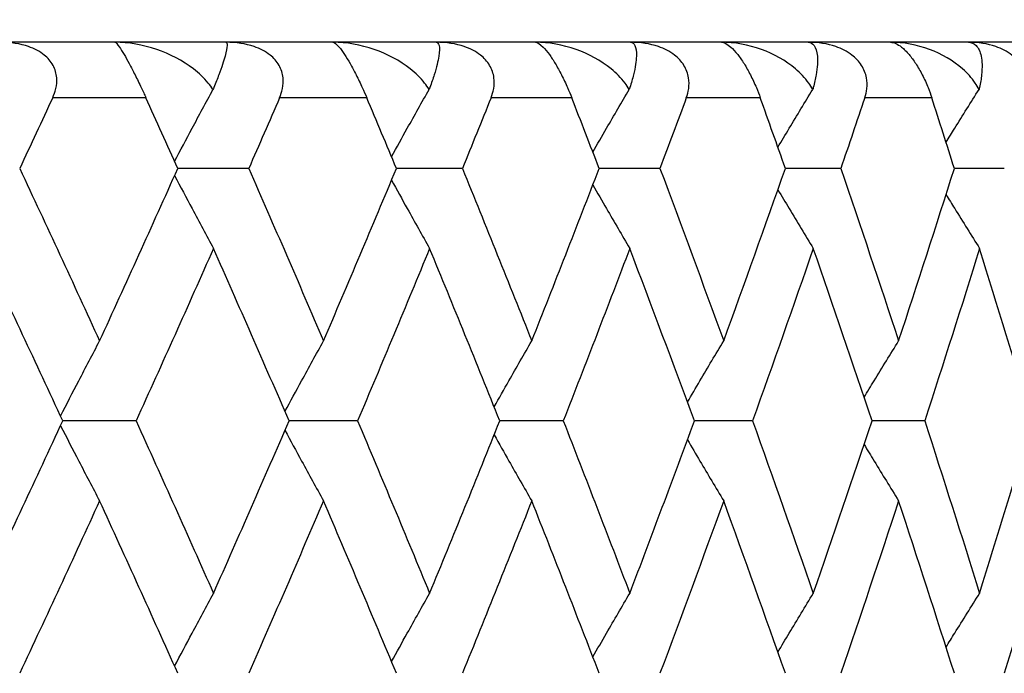
# Model space of a CAD drawing. Units: millimetres. Extents: x 16 to 578, y 16 to 404.
# Drawn here: x 455 to 458, y 242 to 245 of the extents above; entities that cross this region are included whole.
import ezdxf

# ---------------------------------------------------------------- set-up
doc = ezdxf.new("R2010")
doc.units = ezdxf.units.MM
doc.header["$LTSCALE"] = 2
for name, color, linetype, lineweight, true_color in [('Dimension (ISO)', 7, 'Continuous', 18, 0x00003f), ('Visible (ISO)', 7, 'Continuous', 25, 0x00003f), ('Visible Narrow (ISO)', 7, 'Continuous', 25, 0x00003f)]:
    doc.layers.add(name, color=color, linetype=linetype, lineweight=lineweight, true_color=true_color)
doc.styles.add('Samuel Heath (ISO)', font='tahoma.ttf')
doc.dimstyles.new('Samuel Heath (ISO)', dxfattribs={"dimscale": 2, "dimtxt": 2.5, "dimasz": 2.5, "dimexe": 1, "dimexo": 1.5, "dimgap": 0.762, "dimtad": 0, "dimtih": 1, "dimtoh": 1, "dimrnd": 1e-08, "dimzin": 0, "dimdsep": 46, "dimtxsty": 'Samuel Heath (ISO)', "dimcen": 0.09, "dimdle": 10, "dimclrd": 256, "dimclre": 256, "dimclrt": 256, "dimazin": 0, "dimtfac": 1.2, "dimtmove": 0, "dimatfit": 3, "dimfxl": 1, "dimtolj": 1, "dimtzin": 0, "dimlwd": 15, "dimlwe": 15, "dimarcsym": 0})

# ---------------------------------------------------------------- blocks, each defined once
blk = doc.blocks.new('*D8')
at = {"layer": 'Defpoints', "color": 0, "transparency": 16777216}
for p in [(466.1491, 255.5534), (438.4491, 149.5534), (494.4499, 149.5534)]:
    blk.add_point(p, dxfattribs=at)
at = {"layer": 'Dimension (ISO)', "color": 176, "lineweight": 15, "true_color": 0x000080, "transparency": 16777216}
for p, q in [((469.1491, 255.5534), (496.4499, 255.5534)), ((494.4499, 250.5534), (494.4499, 211.4745)), ((494.4499, 154.5534), (494.4499, 193.6323)), ((441.4491, 149.5534), (496.4499, 149.5534))]:
    blk.add_line(p, q, dxfattribs=at)
at = {"layer": 'Dimension (ISO)', "color": 176, "true_color": 0x000080, "transparency": 16777216}
for points in [[(493.6166, 250.5534), (495.2832, 250.5534), (494.4499, 255.5534)], [(493.6166, 154.5534), (495.2832, 154.5534), (494.4499, 149.5534)]]:
    blk.add_solid(points, dxfattribs=at)
at = {"layer": 'Dimension (ISO)', "color": 176, "lineweight": 18, "true_color": 0x000080, "transparency": 16777216, "char_height": 5, "attachment_point": 2, "style": 'Samuel Heath (ISO)'}
for s, insert in [('\\A1; 106.00', (494.4499, 209.2822)), ('\\A1;[4 3/16]', (494.4499, 201.0294))]:
    blk.add_mtext(s, dxfattribs=dict(at, insert=insert))

msp = doc.modelspace()

# ---------------------------------------------------------------- linework, layer by layer
at = {"layer": 'Visible (ISO)'}
for p, q in [((465.6491, 244.5534), (411.2491, 244.5534)), ((455.4514, 244.0988), (455.196, 244.0988)), ((456.2207, 244.0988), (455.9831, 244.0988)), ((456.9321, 244.0988), (456.7131, 244.0988)), ((457.5831, 244.0988), (457.3835, 244.0988)), ((458.1718, 244.0988), (457.9921, 244.0988)), ((455.0458, 243.1898), (454.7817, 243.1898)), ((455.8432, 243.1898), (455.5965, 243.1898)), ((456.5838, 243.1898), (456.3554, 243.1898)), ((457.2653, 243.1898), (457.0559, 243.1898)), ((457.8854, 243.1898), (457.6957, 243.1898))]:
    msp.add_line(p, q, dxfattribs=at)
for points, knots in [([(454.7454, 244.3534), (454.7503, 244.364), (454.7542, 244.375), (454.7598, 244.3991), (454.761, 244.4121), (454.7588, 244.4409), (454.7545, 244.4561), (454.7389, 244.4844), (454.7282, 244.4969), (454.6986, 244.5208), (454.6791, 244.5308), (454.6287, 244.5481), (454.5941, 244.5534), (454.5566, 244.5534)], [-0.04133492, -0.04133492, -0.04133492, -0.04133492, -0.03674429, -0.03674429, -0.03155148, -0.03155148, -0.0253066, -0.0253066, -0.01907894, -0.01907894, -0.01124337, -0.01124337, 0, 0, 0, 0]), ([(455.3226, 244.3836), (455.3175, 244.3915), (455.3118, 244.399), (455.2903, 244.4251), (455.2719, 244.4423), (455.2135, 244.4873), (455.1678, 244.511), (455.07, 244.5445), (455.0183, 244.5534), (454.9696, 244.5534)], [-0.03876536, -0.03876536, -0.03876536, -0.03876536, -0.03596491, -0.03596491, -0.02872919, -0.02872919, -0.01465515, -0.01465515, 0, 0, 0, 0]), ([(454.9696, 244.5534), (454.9725, 244.5534), (454.9781, 244.5474), (454.9906, 244.5293), (454.9962, 244.5204), (455.0083, 244.4996), (455.0144, 244.4888), (455.0277, 244.4638), (455.0347, 244.4503), (455.0496, 244.4208), (455.0571, 244.4053), (455.0703, 244.3775), (455.076, 244.3652), (455.0813, 244.3534)], [-0.03473597, -0.03473597, -0.03473597, -0.03473597, -0.02476891, -0.02476891, -0.01900863, -0.01900863, -0.01428021, -0.01428021, -0.00949191, -0.00949191, -0.00430508, -0.00430508, 0, 0, 0, 0]), ([(455.369, 244.5534), (455.3725, 244.5534), (455.3739, 244.5492), (455.3734, 244.5332), (455.3709, 244.5201), (455.3613, 244.4854), (455.3538, 244.4628), (455.3384, 244.4221), (455.3323, 244.4067), (455.3245, 244.388), (455.3235, 244.3858), (455.3226, 244.3836)], [-0.04577341, -0.04577341, -0.04577341, -0.04577341, -0.03569776, -0.03569776, -0.02394685, -0.02394685, -0.01133549, -0.01133549, -0.00467363, -0.00467363, -0.00381469, -0.00381469, -0.00381469, -0.00381469]), ([(455.5625, 244.3534), (455.5671, 244.364), (455.5707, 244.375), (455.5756, 244.3991), (455.5764, 244.4121), (455.5735, 244.4409), (455.5687, 244.4561), (455.5524, 244.4844), (455.5414, 244.4969), (455.5112, 244.5208), (455.4915, 244.5308), (455.4408, 244.5481), (455.4063, 244.5534), (455.369, 244.5534)], [-0.04133492, -0.04133492, -0.04133492, -0.04133492, -0.03674429, -0.03674429, -0.03155148, -0.03155148, -0.0253066, -0.0253066, -0.01907894, -0.01907894, -0.01124337, -0.01124337, 0, 0, 0, 0]), ([(456.1008, 244.3836), (456.0959, 244.3915), (456.0905, 244.399), (456.0698, 244.4251), (456.0521, 244.4423), (455.9953, 244.4873), (455.9505, 244.511), (455.8542, 244.5445), (455.8031, 244.5534), (455.7546, 244.5534)], [-0.03876536, -0.03876536, -0.03876536, -0.03876536, -0.03596491, -0.03596491, -0.02872919, -0.02872919, -0.01465515, -0.01465515, 0, 0, 0, 0]), ([(455.7546, 244.5534), (455.7599, 244.5534), (455.7675, 244.5474), (455.7827, 244.5293), (455.7892, 244.5204), (455.8027, 244.4996), (455.8093, 244.4888), (455.8235, 244.4638), (455.8307, 244.4503), (455.8457, 244.4208), (455.8532, 244.4053), (455.8659, 244.3775), (455.8713, 244.3652), (455.8763, 244.3534)], [-0.03473597, -0.03473597, -0.03473597, -0.03473597, -0.02476891, -0.02476891, -0.01900863, -0.01900863, -0.01428021, -0.01428021, -0.00949191, -0.00949191, -0.00430508, -0.00430508, 0, 0, 0, 0]), ([(456.1261, 244.5534), (456.1315, 244.5534), (456.1349, 244.5492), (456.1385, 244.5332), (456.1382, 244.5201), (456.1328, 244.4854), (456.1273, 244.4628), (456.1147, 244.4221), (456.1094, 244.4067), (456.1024, 244.388), (456.1016, 244.3858), (456.1008, 244.3836)], [-0.04577341, -0.04577341, -0.04577341, -0.04577341, -0.03569776, -0.03569776, -0.02394685, -0.02394685, -0.01133549, -0.01133549, -0.00467363, -0.00467363, -0.00381469, -0.00381469, -0.00381469, -0.00381469]), ([(456.3239, 244.3534), (456.3282, 244.364), (456.3314, 244.375), (456.3355, 244.3991), (456.336, 244.4121), (456.3322, 244.4409), (456.3271, 244.4561), (456.3102, 244.4844), (456.2988, 244.4969), (456.2683, 244.5208), (456.2484, 244.5308), (456.1976, 244.5481), (456.1631, 244.5534), (456.1261, 244.5534)], [-0.04133492, -0.04133492, -0.04133492, -0.04133492, -0.03674429, -0.03674429, -0.03155148, -0.03155148, -0.0253066, -0.0253066, -0.01907894, -0.01907894, -0.01124337, -0.01124337, 0, 0, 0, 0]), ([(456.8214, 244.3836), (456.8168, 244.3915), (456.8117, 244.399), (456.7919, 244.4251), (456.7748, 244.4423), (456.7198, 244.4873), (456.6762, 244.511), (456.5817, 244.5445), (456.5312, 244.5534), (456.4833, 244.5534)], [-0.03876536, -0.03876536, -0.03876536, -0.03876536, -0.03596491, -0.03596491, -0.02872919, -0.02872919, -0.01465515, -0.01465515, 0, 0, 0, 0]), ([(456.4833, 244.5534), (456.4907, 244.5534), (456.5004, 244.5474), (456.5182, 244.5293), (456.5256, 244.5204), (456.5405, 244.4996), (456.5477, 244.4888), (456.5626, 244.4638), (456.57, 244.4503), (456.5851, 244.4208), (456.5925, 244.4053), (456.6047, 244.3775), (456.6098, 244.3652), (456.6144, 244.3534)], [-0.03473597, -0.03473597, -0.03473597, -0.03473597, -0.02476891, -0.02476891, -0.01900863, -0.01900863, -0.01428021, -0.01428021, -0.00949191, -0.00949191, -0.00430508, -0.00430508, 0, 0, 0, 0]), ([(456.8256, 244.5534), (456.8329, 244.5534), (456.8382, 244.5492), (456.8459, 244.5332), (456.8477, 244.5201), (456.8465, 244.4854), (456.8432, 244.4628), (456.8333, 244.4221), (456.8289, 244.4067), (456.8229, 244.388), (456.8222, 244.3858), (456.8214, 244.3836)], [-0.04577341, -0.04577341, -0.04577341, -0.04577341, -0.03569776, -0.03569776, -0.02394685, -0.02394685, -0.01133549, -0.01133549, -0.00467363, -0.00467363, -0.00381469, -0.00381469, -0.00381469, -0.00381469]), ([(457.0269, 244.3534), (457.0308, 244.364), (457.0338, 244.375), (457.0372, 244.3991), (457.0372, 244.4121), (457.0327, 244.4409), (457.0272, 244.4561), (457.0096, 244.4844), (456.9981, 244.4969), (456.9671, 244.5208), (456.9472, 244.5308), (456.8965, 244.5481), (456.8622, 244.5534), (456.8256, 244.5534)], [-0.04133492, -0.04133492, -0.04133492, -0.04133492, -0.03674429, -0.03674429, -0.03155148, -0.03155148, -0.0253066, -0.0253066, -0.01907894, -0.01907894, -0.01124337, -0.01124337, 0, 0, 0, 0]), ([(457.4821, 244.3836), (457.4778, 244.3915), (457.4729, 244.399), (457.4542, 244.4251), (457.4378, 244.4423), (457.3848, 244.4873), (457.3423, 244.511), (457.25, 244.5445), (457.2004, 244.5534), (457.1531, 244.5534)], [-0.03876536, -0.03876536, -0.03876536, -0.03876536, -0.03596491, -0.03596491, -0.02872919, -0.02872919, -0.01465515, -0.01465515, 0, 0, 0, 0]), ([(457.1531, 244.5534), (457.1628, 244.5534), (457.1744, 244.5474), (457.1948, 244.5293), (457.2031, 244.5204), (457.2194, 244.4996), (457.227, 244.4888), (457.2426, 244.4638), (457.2502, 244.4503), (457.2654, 244.4208), (457.2726, 244.4053), (457.2843, 244.3775), (457.2891, 244.3652), (457.2933, 244.3534)], [-0.03473597, -0.03473597, -0.03473597, -0.03473597, -0.02476891, -0.02476891, -0.01900863, -0.01900863, -0.01428021, -0.01428021, -0.00949191, -0.00949191, -0.00430508, -0.00430508, 0, 0, 0, 0]), ([(457.6694, 244.3534), (457.6729, 244.364), (457.6755, 244.375), (457.6781, 244.3991), (457.6779, 244.4121), (457.6726, 244.4409), (457.6667, 244.4561), (457.6485, 244.4844), (457.6368, 244.4969), (457.6056, 244.5208), (457.5857, 244.5308), (457.5352, 244.5481), (457.5013, 244.5534), (457.4652, 244.5534)], [-0.04133492, -0.04133492, -0.04133492, -0.04133492, -0.03674429, -0.03674429, -0.03155148, -0.03155148, -0.0253066, -0.0253066, -0.01907894, -0.01907894, -0.01124337, -0.01124337, 0, 0, 0, 0]), ([(457.4652, 244.5534), (457.4743, 244.5534), (457.4816, 244.5492), (457.4933, 244.5332), (457.4972, 244.5201), (457.5003, 244.4854), (457.4991, 244.4628), (457.492, 244.4221), (457.4885, 244.4067), (457.4834, 244.388), (457.4827, 244.3858), (457.4821, 244.3836)], [-0.04577341, -0.04577341, -0.04577341, -0.04577341, -0.03569776, -0.03569776, -0.02394685, -0.02394685, -0.01133549, -0.01133549, -0.00467363, -0.00467363, -0.00381469, -0.00381469, -0.00381469, -0.00381469]), ([(458.0807, 244.3836), (458.0767, 244.3915), (458.0721, 244.399), (458.0544, 244.4251), (458.0388, 244.4423), (457.988, 244.4873), (457.9469, 244.511), (457.857, 244.5445), (457.8085, 244.5534), (457.7619, 244.5534)], [-0.03876536, -0.03876536, -0.03876536, -0.03876536, -0.03596491, -0.03596491, -0.02872919, -0.02872919, -0.01465515, -0.01465515, 0, 0, 0, 0]), ([(457.7619, 244.5534), (457.7737, 244.5534), (457.7874, 244.5474), (457.8103, 244.5293), (457.8194, 244.5204), (457.8369, 244.4996), (457.845, 244.4888), (457.8613, 244.4638), (457.8691, 244.4503), (457.8843, 244.4208), (457.8913, 244.4053), (457.9025, 244.3775), (457.9069, 244.3652), (457.9107, 244.3534)], [-0.03473597, -0.03473597, -0.03473597, -0.03473597, -0.02476891, -0.02476891, -0.01900863, -0.01900863, -0.01428021, -0.01428021, -0.00949191, -0.00949191, -0.00430508, -0.00430508, 0, 0, 0, 0]), ([(458.2491, 244.3534), (458.2523, 244.364), (458.2545, 244.375), (458.2564, 244.3991), (458.2557, 244.4121), (458.2497, 244.4409), (458.2435, 244.4561), (458.2248, 244.4844), (458.2129, 244.4969), (458.1816, 244.5208), (458.1617, 244.5308), (458.1116, 244.5481), (458.0782, 244.5534), (458.0427, 244.5534)], [-0.04133492, -0.04133492, -0.04133492, -0.04133492, -0.03674429, -0.03674429, -0.03155148, -0.03155148, -0.0253066, -0.0253066, -0.01907894, -0.01907894, -0.01124337, -0.01124337, 0, 0, 0, 0]), ([(458.0427, 244.5534), (458.0537, 244.5534), (458.0628, 244.5492), (458.0786, 244.5332), (458.0847, 244.5201), (458.0919, 244.4854), (458.0928, 244.4628), (458.0885, 244.4221), (458.086, 244.4067), (458.0818, 244.388), (458.0812, 244.3858), (458.0807, 244.3836)], [-0.04577341, -0.04577341, -0.04577341, -0.04577341, -0.03569776, -0.03569776, -0.02394685, -0.02394685, -0.01133549, -0.01133549, -0.00467363, -0.00467363, -0.00381469, -0.00381469, -0.00381469, -0.00381469]), ([(455.1845, 244.1245), (455.2054, 244.1642), (455.2264, 244.2039), (455.2724, 244.2903), (455.2975, 244.337), (455.3226, 244.3836)], [0.00310885, 0.00310885, 0.00310885, 0.00310885, 0.01756588, 0.01756588, 0.03466977, 0.03466977, 0.03466977, 0.03466977]), ([(455.9655, 244.1411), (455.9843, 244.1753), (456.0032, 244.2094), (456.0483, 244.2903), (456.0745, 244.337), (456.1008, 244.3836)], [0.00512863, 0.00512863, 0.00512863, 0.00512863, 0.01756588, 0.01756588, 0.03466977, 0.03466977, 0.03466977, 0.03466977]), ([(456.6903, 244.158), (456.7067, 244.1865), (456.7231, 244.215), (456.7667, 244.2903), (456.794, 244.337), (456.8214, 244.3836)], [0.00718061, 0.00718061, 0.00718061, 0.00718061, 0.01756588, 0.01756588, 0.03466977, 0.03466977, 0.03466977, 0.03466977]), ([(457.3565, 244.1753), (457.3701, 244.1981), (457.3837, 244.2208), (457.4255, 244.2903), (457.4537, 244.337), (457.4821, 244.3836)], [0.00927894, 0.00927894, 0.00927894, 0.00927894, 0.01756588, 0.01756588, 0.03466977, 0.03466977, 0.03466977, 0.03466977]), ([(457.9621, 244.1931), (457.9725, 244.2099), (457.9829, 244.2267), (458.0223, 244.2903), (458.0514, 244.337), (458.0807, 244.3836)], [0.01143905, 0.01143905, 0.01143905, 0.01143905, 0.01756588, 0.01756588, 0.03466977, 0.03466977, 0.03466977, 0.03466977]), ([(455.1845, 244.0732), (455.2054, 244.0335), (455.2264, 243.9938), (455.273, 243.9063), (455.2986, 243.8585), (455.3244, 243.8108)], [0.00310885, 0.00310885, 0.00310885, 0.00310885, 0.01756588, 0.01756588, 0.03506976, 0.03506976, 0.03506976, 0.03506976]), ([(455.9655, 244.0566), (455.9843, 244.0224), (456.0032, 243.9883), (456.0489, 243.9063), (456.0757, 243.8585), (456.1027, 243.8108)], [0.00512863, 0.00512863, 0.00512863, 0.00512863, 0.01756588, 0.01756588, 0.03506976, 0.03506976, 0.03506976, 0.03506976]), ([(456.6903, 244.0397), (456.7067, 244.0111), (456.7231, 243.9827), (456.7674, 243.9063), (456.7953, 243.8585), (456.8233, 243.8108)], [0.00718061, 0.00718061, 0.00718061, 0.00718061, 0.01756588, 0.01756588, 0.03506976, 0.03506976, 0.03506976, 0.03506976]), ([(457.3565, 244.0224), (457.3701, 243.9996), (457.3837, 243.9769), (457.4261, 243.9063), (457.455, 243.8585), (457.4841, 243.8108)], [0.00927894, 0.00927894, 0.00927894, 0.00927894, 0.01756588, 0.01756588, 0.03506976, 0.03506976, 0.03506976, 0.03506976]), ([(457.9621, 244.0046), (457.9725, 243.9878), (457.9829, 243.971), (458.023, 243.9063), (458.0528, 243.8585), (458.0828, 243.8108)], [0.01143905, 0.01143905, 0.01143905, 0.01143905, 0.01756588, 0.01756588, 0.03506976, 0.03506976, 0.03506976, 0.03506976]), ([(454.7737, 243.2071), (454.7955, 243.2496), (454.8174, 243.292), (454.8643, 243.3823), (454.8893, 243.4301), (454.9144, 243.4778)], [0.00210685, 0.00210685, 0.00210685, 0.00210685, 0.01756588, 0.01756588, 0.03506976, 0.03506976, 0.03506976, 0.03506976]), ([(455.5818, 243.2237), (455.6018, 243.2606), (455.6218, 243.2975), (455.668, 243.3823), (455.6942, 243.4301), (455.7206, 243.4778)], [0.00411557, 0.00411557, 0.00411557, 0.00411557, 0.01756588, 0.01756588, 0.03506976, 0.03506976, 0.03506976, 0.03506976]), ([(456.335, 243.2405), (456.3527, 243.2718), (456.3704, 243.3031), (456.4155, 243.3823), (456.4428, 243.4301), (456.4704, 243.4778)], [0.00614973, 0.00614973, 0.00614973, 0.00614973, 0.01756588, 0.01756588, 0.03506976, 0.03506976, 0.03506976, 0.03506976]), ([(457.0309, 243.2575), (457.0459, 243.2832), (457.061, 243.3088), (457.1044, 243.3823), (457.1328, 243.4301), (457.1614, 243.4778)], [0.00822305, 0.00822305, 0.00822305, 0.00822305, 0.01756588, 0.01756588, 0.03506976, 0.03506976, 0.03506976, 0.03506976]), ([(457.667, 243.275), (457.6791, 243.2948), (457.6911, 243.3146), (457.7324, 243.3823), (457.7618, 243.4301), (457.7913, 243.4778)], [0.01035025, 0.01035025, 0.01035025, 0.01035025, 0.01756588, 0.01756588, 0.03506976, 0.03506976, 0.03506976, 0.03506976]), ([(454.7737, 243.1724), (454.7955, 243.1299), (454.8174, 243.0875), (454.8643, 242.9972), (454.8893, 242.9494), (454.9144, 242.9017)], [0.00210685, 0.00210685, 0.00210685, 0.00210685, 0.01756588, 0.01756588, 0.03506976, 0.03506976, 0.03506976, 0.03506976]), ([(455.5818, 243.1558), (455.6018, 243.1189), (455.6218, 243.082), (455.668, 242.9972), (455.6942, 242.9494), (455.7206, 242.9017)], [0.00411557, 0.00411557, 0.00411557, 0.00411557, 0.01756588, 0.01756588, 0.03506976, 0.03506976, 0.03506976, 0.03506976]), ([(456.335, 243.1391), (456.3527, 243.1077), (456.3704, 243.0764), (456.4155, 242.9972), (456.4428, 242.9494), (456.4704, 242.9017)], [0.00614973, 0.00614973, 0.00614973, 0.00614973, 0.01756588, 0.01756588, 0.03506976, 0.03506976, 0.03506976, 0.03506976]), ([(457.0309, 243.122), (457.0459, 243.0963), (457.061, 243.0707), (457.1044, 242.9972), (457.1328, 242.9494), (457.1614, 242.9017)], [0.00822305, 0.00822305, 0.00822305, 0.00822305, 0.01756588, 0.01756588, 0.03506976, 0.03506976, 0.03506976, 0.03506976]), ([(457.667, 243.1045), (457.6791, 243.0847), (457.6911, 243.0649), (457.7324, 242.9972), (457.7618, 242.9494), (457.7913, 242.9017)], [0.01035025, 0.01035025, 0.01035025, 0.01035025, 0.01756588, 0.01756588, 0.03506976, 0.03506976, 0.03506976, 0.03506976]), ([(455.1845, 242.3063), (455.2054, 242.346), (455.2264, 242.3857), (455.273, 242.4732), (455.2986, 242.521), (455.3244, 242.5687)], [0.00310885, 0.00310885, 0.00310885, 0.00310885, 0.01756588, 0.01756588, 0.03506976, 0.03506976, 0.03506976, 0.03506976]), ([(455.9655, 242.323), (455.9843, 242.3571), (456.0032, 242.3912), (456.0489, 242.4732), (456.0757, 242.521), (456.1027, 242.5687)], [0.00512863, 0.00512863, 0.00512863, 0.00512863, 0.01756588, 0.01756588, 0.03506976, 0.03506976, 0.03506976, 0.03506976]), ([(456.6903, 242.3399), (456.7067, 242.3684), (456.7231, 242.3968), (456.7674, 242.4732), (456.7953, 242.521), (456.8233, 242.5687)], [0.00718061, 0.00718061, 0.00718061, 0.00718061, 0.01756588, 0.01756588, 0.03506976, 0.03506976, 0.03506976, 0.03506976]), ([(457.3565, 242.3571), (457.3701, 242.3799), (457.3837, 242.4026), (457.4261, 242.4732), (457.455, 242.521), (457.4841, 242.5687)], [0.00927894, 0.00927894, 0.00927894, 0.00927894, 0.01756588, 0.01756588, 0.03506976, 0.03506976, 0.03506976, 0.03506976]), ([(457.9621, 242.3749), (457.9725, 242.3917), (457.9829, 242.4085), (458.023, 242.4732), (458.0528, 242.521), (458.0828, 242.5687)], [0.01143905, 0.01143905, 0.01143905, 0.01143905, 0.01756588, 0.01756588, 0.03506976, 0.03506976, 0.03506976, 0.03506976])]:
    msp.add_open_spline(points, degree=3, knots=knots, dxfattribs=at)
for points in [[(454.7454, 244.3534), (454.706, 244.2685), (454.6664, 244.1837), (454.6267, 244.0988)], [(455.196, 244.0988), (455.1579, 244.1837), (455.1197, 244.2685), (455.0813, 244.3534)], [(455.5625, 244.3534), (455.5257, 244.2685), (455.4887, 244.1837), (455.4514, 244.0988)], [(455.9831, 244.0988), (455.9477, 244.1837), (455.9121, 244.2685), (455.8763, 244.3534)], [(456.3239, 244.3534), (456.2897, 244.2685), (456.2553, 244.1837), (456.2207, 244.0988)], [(456.7131, 244.0988), (456.6804, 244.1837), (456.6475, 244.2685), (456.6144, 244.3534)], [(457.0269, 244.3534), (456.9955, 244.2685), (456.9639, 244.1837), (456.9321, 244.0988)], [(457.3835, 244.0988), (457.3536, 244.1837), (457.3236, 244.2685), (457.2933, 244.3534)], [(457.6694, 244.3534), (457.6408, 244.2685), (457.6121, 244.1837), (457.5831, 244.0988)], [(457.9921, 244.0988), (457.9652, 244.1837), (457.9381, 244.2685), (457.9107, 244.3534)], [(454.6267, 244.0988), (454.7236, 243.8918), (454.8196, 243.6848), (454.9144, 243.4778)], [(454.9144, 243.4778), (455.0093, 243.6848), (455.1032, 243.8918), (455.196, 244.0988)], [(455.4514, 244.0988), (455.5422, 243.8918), (455.6319, 243.6848), (455.7206, 243.4778)], [(455.7206, 243.4778), (455.8092, 243.6848), (455.8967, 243.8918), (455.9831, 244.0988)], [(456.2207, 244.0988), (456.3051, 243.8918), (456.3883, 243.6848), (456.4704, 243.4778)], [(456.4704, 243.4778), (456.5524, 243.6848), (456.6333, 243.8918), (456.7131, 244.0988)], [(456.9321, 244.0988), (457.0097, 243.8918), (457.0861, 243.6848), (457.1614, 243.4778)], [(457.1614, 243.4778), (457.2366, 243.6848), (457.3106, 243.8918), (457.3835, 244.0988)], [(457.5831, 244.0988), (457.6538, 243.8918), (457.7232, 243.6848), (457.7913, 243.4778)], [(457.7913, 243.4778), (457.8595, 243.6848), (457.9264, 243.8918), (457.9921, 244.0988)], [(454.7817, 243.1898), (454.6859, 243.3968), (454.589, 243.6038), (454.4911, 243.8108)], [(455.3244, 243.8108), (455.2326, 243.6038), (455.1397, 243.3968), (455.0458, 243.1898)], [(455.5965, 243.1898), (455.5069, 243.3968), (455.4162, 243.6038), (455.3244, 243.8108)], [(456.1027, 243.8108), (456.0173, 243.6038), (455.9308, 243.3968), (455.8432, 243.1898)], [(456.3554, 243.1898), (456.2723, 243.3968), (456.188, 243.6038), (456.1027, 243.8108)], [(456.8233, 243.8108), (456.7447, 243.6038), (456.6648, 243.3968), (456.5838, 243.1898)], [(457.0559, 243.1898), (456.9795, 243.3968), (456.902, 243.6038), (456.8233, 243.8108)], [(457.4841, 243.8108), (457.4124, 243.6038), (457.3394, 243.3968), (457.2653, 243.1898)], [(457.6957, 243.1898), (457.6264, 243.3968), (457.5558, 243.6038), (457.4841, 243.8108)], [(458.0828, 243.8108), (458.0182, 243.6038), (457.9524, 243.3968), (457.8854, 243.1898)], [(458.2727, 243.1898), (458.2106, 243.3968), (458.1473, 243.6038), (458.0828, 243.8108)], [(454.4911, 242.5687), (454.589, 242.7757), (454.6859, 242.9827), (454.7817, 243.1898)], [(455.0458, 243.1898), (455.1397, 242.9827), (455.2326, 242.7757), (455.3244, 242.5687)], [(455.3244, 242.5687), (455.4162, 242.7757), (455.5069, 242.9827), (455.5965, 243.1898)], [(455.8432, 243.1898), (455.9308, 242.9827), (456.0173, 242.7757), (456.1027, 242.5687)], [(456.1027, 242.5687), (456.188, 242.7757), (456.2723, 242.9827), (456.3554, 243.1898)], [(456.5838, 243.1898), (456.6648, 242.9827), (456.7447, 242.7757), (456.8233, 242.5687)], [(456.8233, 242.5687), (456.902, 242.7757), (456.9795, 242.9827), (457.0559, 243.1898)], [(457.2653, 243.1898), (457.3394, 242.9827), (457.4124, 242.7757), (457.4841, 242.5687)], [(457.4841, 242.5687), (457.5558, 242.7757), (457.6264, 242.9827), (457.6957, 243.1898)], [(457.8854, 243.1898), (457.9524, 242.9827), (458.0182, 242.7757), (458.0828, 242.5687)], [(458.0828, 242.5687), (458.1473, 242.7757), (458.2106, 242.9827), (458.2727, 243.1898)], [(454.9144, 242.9017), (454.8196, 242.6947), (454.7236, 242.4877), (454.6267, 242.2807)], [(455.196, 242.2807), (455.1032, 242.4877), (455.0093, 242.6947), (454.9144, 242.9017)], [(455.7206, 242.9017), (455.6319, 242.6947), (455.5422, 242.4877), (455.4514, 242.2807)], [(455.9831, 242.2807), (455.8967, 242.4877), (455.8092, 242.6947), (455.7206, 242.9017)], [(456.4704, 242.9017), (456.3883, 242.6947), (456.3051, 242.4877), (456.2207, 242.2807)], [(456.7131, 242.2807), (456.6333, 242.4877), (456.5524, 242.6947), (456.4704, 242.9017)], [(457.1614, 242.9017), (457.0861, 242.6947), (457.0097, 242.4877), (456.9321, 242.2807)], [(457.3835, 242.2807), (457.3106, 242.4877), (457.2366, 242.6947), (457.1614, 242.9017)], [(457.7913, 242.9017), (457.7232, 242.6947), (457.6538, 242.4877), (457.5831, 242.2807)], [(457.9921, 242.2807), (457.9264, 242.4877), (457.8595, 242.6947), (457.7913, 242.9017)], [(458.3582, 242.9017), (458.2973, 242.6947), (458.2352, 242.4877), (458.1718, 242.2807)]]:
    msp.add_open_spline(points, degree=3, dxfattribs=at)
at = {"layer": 'Visible Narrow (ISO)'}
for p, q in [((455.0813, 244.3534), (454.7454, 244.3534)), ((455.8763, 244.3534), (455.5625, 244.3534)), ((456.6144, 244.3534), (456.3239, 244.3534)), ((457.2933, 244.3534), (457.0269, 244.3534)), ((457.9107, 244.3534), (457.6694, 244.3534))]:
    msp.add_line(p, q, dxfattribs=at)

# ---------------------------------------------------------------- dimensions: what is measured, and where the dimension line sits
at = {"layer": 'Dimension (ISO)', "color": 176, "lineweight": 18, "true_color": 0x000080}
dim = msp.add_linear_dim(base=(494.4499, 149.5534), p1=(466.1491, 255.5534), p2=(438.4491, 149.5534), angle=90, text=' <>\\X[4 3/16]', dimstyle='Samuel Heath (ISO)', override={"dimgap": 0.762, "dimdec": 2, "dimpost": '\\X', "dimtol": 0, "dimlim": 0, "dimtp": 0, "dimtm": 0, "dimtdec": 2, "dimtofl": 0, "dimatfit": 1, "dimtvp": -0.25}, dxfattribs=at)
dim.commit()
dim.dimension.update_dxf_attribs({"geometry": '*D8', "text_midpoint": (494.4499, 202.5534), "dimtype": 160})

doc.saveas('drawing.dxf')
